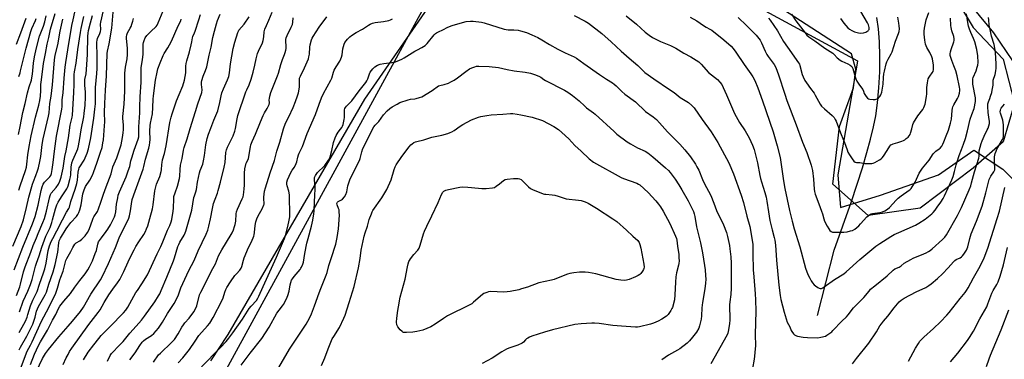
# Model space of a CAD drawing. Units: inches. Extents: x 1177769 to 1183769, y 521459 to 525460.
# Drawn here: x 1180895 to 1181510, y 522495 to 522707 of the extents above; entities that cross this region are included whole.
import ezdxf

# ---------------------------------------------------------------- set-up
doc = ezdxf.new("R2010")
doc.units = ezdxf.units.IN
doc.header["$MEASUREMENT"] = 0
for name, color, linetype in [('HYDRO-Single Line Stream', 4, 'Continuous'), ('NTRL-Farm Land', 3, 'Continuous'), ('NTRL-Trees', 3, 'Continuous'), ('Undefined', 1, 'Continuous')]:
    doc.layers.add(name, color=color, linetype=linetype)

msp = doc.modelspace()

# ---------------------------------------------------------------- linework, layer by layer
at = {"layer": 'HYDRO-Single Line Stream'}
msp.add_lwpolyline([(1181393.18, 522522), (1181403.73, 522562.72), (1181414.44, 522593.1), (1181421.39, 522614.26), (1181424.19, 522623.69), (1181426.48, 522632.12), (1181428.32, 522639.84), (1181429.67, 522646.6), (1181430.83, 522654.66), (1181431.69, 522664.11), (1181432.19, 522674.03), (1181432.3, 522683.87), (1181432.02, 522692.85), (1181431.36, 522700.96), (1181430.32, 522707.97)], dxfattribs=at)
at = {"layer": 'NTRL-Farm Land'}
for points in [[(1181523.16, 522669.29), (1181503.51, 522698.49), (1181460.66, 522750.2), (1181460.69, 522774.18), (1181468.63, 522807.47), (1181484.27, 522830.8), (1181503.75, 522869.81), (1181486.74, 522893.98), (1181428.12, 522934.38), (1181410.06, 522949.83), (1181375.66, 522981.38), (1181346.75, 523013.84), (1181311.35, 523057.3), (1181260.57, 523154.44), (1181230.71, 523232.63), (1181219.8, 523274.64), (1181226.15, 523295.51), (1181235.2, 523298.03), (1181305.77, 523279.95), (1181351.63, 523270.6), (1181404.86, 523256.07), (1181481.26, 523228.32), (1181549.84, 523200.08)], [(1181014.3, 522493.81), (1181025.26, 522510.17), (1181110.51, 522657.02), (1181206.52, 522795.88), (1181215.71, 522790.85), (1181418.31, 522680.92), (1181418.22, 522680.64), (1181406.03, 522609.85), (1181407.6, 522589.47), (1181432.62, 522597.13), (1181468.9, 522609.72), (1181490.9, 522625.1), (1181491.33, 522624.98), (1181509.11, 522613.37), (1181573.56, 522549.74)]]:
    msp.add_lwpolyline(points, dxfattribs=at)
at = {"layer": 'NTRL-Trees'}
msp.add_polyline3d([(1181520.84, 522867.81, 0), (1181490.01, 522789.48, 0), (1181482.42, 522749.74, 0), (1181482.51, 522714.9, 0), (1181490.43, 522701.7, 0), (1181509.18, 522681.98, 0), (1181516.26, 522654.48, 0), (1181509.18, 522630.31, 0), (1181490.43, 522614.06, 0), (1181457.51, 522589.06, 0), (1181425.01, 522584.48, 0), (1181402.93, 522604.06, 0), (1181407.09, 522639.9, 0), (1181415.84, 522664.06, 0), (1181417.14, 522675.82, 0), (1181414.59, 522685.31, 0), (1181325.43, 522743.23, 0), (1181239.93, 522785.71, 0), (1181207.09, 522791.56, 0), (1181172.09, 522759.79, 0), (1180968.26, 522386.58, 0)], dxfattribs=at)
at = {"layer": 'Undefined'}
for points, elevation in [([(1180894.7, 522511.48), (1180897.62, 522516.64), (1180898.52, 522518.48), (1180899.59, 522521.03), (1180900.17, 522522.67), (1180901.74, 522528.07), (1180903.28, 522531.61), (1180905.82, 522537.04), (1180907.31, 522541.53), (1180909.95, 522548.66), (1180910.68, 522551.23), (1180911.51, 522554.63), (1180912.8, 522562.62), (1180913.68, 522565.45), (1180914.7, 522568.14), (1180915.59, 522569.99), (1180918.28, 522574.83), (1180921.68, 522581.75), (1180924.24, 522586.45), (1180925.72, 522588.82), (1180926.14, 522589.71), (1180927.02, 522593.05), (1180929.66, 522600.88), (1180930.61, 522604.3), (1180931.01, 522606.49), (1180931.56, 522611.48), (1180931.9, 522613.37), (1180932.16, 522614.11), (1180932.56, 522614.85), (1180935.23, 522618.88), (1180935.98, 522620.44), (1180937.22, 522623.37), (1180938.01, 522626.04), (1180939.43, 522632.94), (1180941.3, 522645.14), (1180941.99, 522650.84), (1180942.25, 522654.11), (1180942.35, 522656.85), (1180942.42, 522664.35), (1180943.21, 522672.97), (1180943.38, 522676.15), (1180943.44, 522682.47), (1180943.35, 522685.7), (1180943.08, 522690.39), (1180943.14, 522692.69), (1180943.32, 522693.83), (1180943.63, 522694.93), (1180945.03, 522698.04), (1180945.42, 522699.15), (1180945.59, 522700.51), (1180945.49, 522703.83), (1180945.61, 522705.04), (1180948.97, 522719.8)], 252), ([(1180901.72, 522491.36), (1180904.29, 522497.95), (1180906.63, 522503.3), (1180907.91, 522505.67), (1180912.29, 522512.89), (1180915.55, 522519.06), (1180917.54, 522522.56), (1180919.28, 522526.29), (1180920.12, 522527.74), (1180922.5, 522530.98), (1180926.76, 522535.7), (1180929.4, 522539.66), (1180932.5, 522543.79), (1180935.87, 522548.04), (1180937.53, 522550.51), (1180938.59, 522552.47), (1180940.39, 522556.15), (1180942.21, 522560.69), (1180942.89, 522562.58), (1180943.82, 522566.62), (1180944.3, 522567.92), (1180944.86, 522568.88), (1180945.98, 522570.49), (1180949.01, 522574.39), (1180949.98, 522575.84), (1180951.62, 522578.64), (1180954.25, 522583.68), (1180954.61, 522584.78), (1180955.05, 522586.76), (1180955.53, 522591.58), (1180956.19, 522595.53), (1180956.57, 522597.17), (1180957.36, 522599.27), (1180961.43, 522608.58), (1180962.84, 522612.36), (1180963.74, 522615.08), (1180964.48, 522618.5), (1180965.05, 522620.48), (1180966.55, 522625.27), (1180968.92, 522631.99), (1180969.33, 522633.59), (1180969.43, 522634.84), (1180969.45, 522639.78), (1180970.03, 522648.55), (1180970.05, 522652.16), (1180970.23, 522658.58), (1180970.79, 522667.61), (1180970.78, 522675.29), (1180970.93, 522676.7), (1180971.71, 522681.64), (1180972.09, 522685.12), (1180972.19, 522687.65), (1180972.05, 522690), (1180972.09, 522691.31), (1180972.31, 522692.38), (1180972.74, 522693.73), (1180973.37, 522695.29), (1180974.36, 522696.79), (1180976.82, 522699.25), (1180980.22, 522702.32), (1180980.83, 522703.13), (1180981.57, 522704.64), (1180986.73, 522717.11)], 258), ([(1180891.55, 522550.59), (1180897.05, 522564.75), (1180902.9, 522579.16), (1180904.66, 522583.81), (1180906.47, 522590.81), (1180908.36, 522600.03), (1180909.01, 522602.38), (1180909.71, 522604.03), (1180910.46, 522605.26), (1180911.42, 522606.32), (1180913.84, 522608.55), (1180914.38, 522609.36), (1180914.78, 522610.56), (1180915.24, 522613.13), (1180915.88, 522617.47), (1180916.77, 522624.61), (1180918.07, 522633.98), (1180921.31, 522650.81), (1180921.43, 522652.47), (1180921.49, 522656.61), (1180922.04, 522661.05), (1180922.68, 522670.22), (1180923.34, 522676.93), (1180923.72, 522679.84), (1180924.99, 522687.75), (1180927.63, 522703.08), (1180928.3, 522706.5), (1180930.05, 522714.33)], 246), ([(1180894.59, 522500.58), (1180895.47, 522502.32), (1180899.46, 522509.18), (1180902, 522514.18), (1180903.1, 522516.62), (1180904.04, 522519.1), (1180904.61, 522520.97), (1180905.58, 522524.71), (1180906.07, 522526.14), (1180906.83, 522527.67), (1180910.96, 522534.93), (1180911.74, 522536.57), (1180913.2, 522541.53), (1180915.81, 522549.28), (1180917.05, 522553.78), (1180918.71, 522561.61), (1180919.39, 522567.28), (1180919.73, 522568.64), (1180920.52, 522570.17), (1180924.1, 522576.14), (1180924.99, 522577.5), (1180927.02, 522580.08), (1180930.41, 522583.85), (1180931.23, 522585.01), (1180931.92, 522586.25), (1180932.51, 522587.91), (1180933.38, 522591.06), (1180934.45, 522597.86), (1180934.76, 522599.21), (1180935.17, 522600.5), (1180935.64, 522601.55), (1180936.16, 522602.47), (1180938.88, 522606.56), (1180940.41, 522609.69), (1180941.07, 522611.34), (1180943.3, 522617.8), (1180945.52, 522623.84), (1180946.42, 522626.84), (1180946.98, 522629.71), (1180947.23, 522631.66), (1180948.02, 522640.35), (1180948.12, 522642.97), (1180947.99, 522648.8), (1180948.13, 522654.25), (1180948.5, 522662.6), (1180949.17, 522671.67), (1180949.7, 522685.45), (1180949.9, 522686.88), (1180950.83, 522691.47), (1180952.51, 522701.4), (1180953.46, 522711.41)], 254), ([(1180963.68, 522494.33), (1180967.1, 522498.69), (1180969.99, 522503.2), (1180971.55, 522505.38), (1180972.35, 522506.19), (1180973.65, 522507.27), (1180977.39, 522509.62), (1180978.73, 522510.72), (1180981.69, 522514.05), (1180984.27, 522517.89), (1180987.35, 522523.23), (1180991.44, 522529.53), (1180993.5, 522533.37), (1180994.22, 522534.99), (1180995.69, 522539.32), (1180996.79, 522541.97), (1181000.68, 522550), (1181003.91, 522556.41), (1181006.49, 522562.38), (1181011.48, 522572.81), (1181012.42, 522575.31), (1181013.11, 522577.86), (1181014.13, 522582.37), (1181015.36, 522588.72), (1181016.13, 522591.9), (1181017.02, 522594.66), (1181018.44, 522598.32), (1181018.97, 522599.94), (1181020.4, 522605.26), (1181022.71, 522614.64), (1181023.24, 522617.42), (1181023.78, 522623.77), (1181024.06, 522625.45), (1181024.69, 522627.02), (1181028.22, 522634.16), (1181029.28, 522637.07), (1181029.7, 522638.73), (1181030.74, 522644.83), (1181031.2, 522646.86), (1181036.22, 522661.61), (1181036.77, 522662.92), (1181038.33, 522666), (1181039.59, 522669.49), (1181040.9, 522673.94), (1181041.91, 522678.19), (1181042.67, 522682.12), (1181043.62, 522685.52), (1181044.12, 522686.89), (1181046.54, 522692.28), (1181047.02, 522693.67), (1181047.42, 522695.85), (1181047.76, 522699.06), (1181048.17, 522700.78), (1181049.04, 522702.98), (1181050.62, 522706.4), (1181052.68, 522711.34)], 268), ([(1181362.73, 522707.59), (1181363.77, 522706.27), (1181366.1, 522703.03), (1181368.23, 522699.75), (1181372.1, 522693.09), (1181374.45, 522689.45), (1181381.47, 522679.78), (1181381.98, 522678.8), (1181382.28, 522677.99), (1181383.68, 522672.36), (1181384.25, 522671), (1181385.41, 522668.62), (1181386.34, 522667.14), (1181388.99, 522663.67), (1181391.1, 522660.77), (1181391.84, 522659.52), (1181393.88, 522655.67), (1181394.94, 522653.87), (1181395.8, 522652.71), (1181397.59, 522650.92), (1181402.52, 522646.86), (1181403.62, 522645.57), (1181404.41, 522644.41), (1181404.91, 522643.39), (1181405.87, 522640.99), (1181407.99, 522635.06), (1181410.2, 522629.9), (1181411.73, 522625.34), (1181412.24, 522624.04), (1181413.19, 522622.31), (1181414.89, 522619.69), (1181416.01, 522618.39), (1181416.87, 522617.75), (1181417.69, 522617.57), (1181419.62, 522617.5), (1181422.7, 522616.93), (1181425.87, 522616.78), (1181427.28, 522616.84), (1181428.09, 522617.06), (1181429.13, 522617.56), (1181431.95, 522619.1), (1181433.15, 522619.87), (1181433.77, 522620.48), (1181434.47, 522621.42), (1181436.77, 522624.9), (1181438.45, 522627.64), (1181439.18, 522628.49), (1181439.65, 522628.8), (1181440.45, 522629.14), (1181443.5, 522629.99), (1181446, 522630.83), (1181447.08, 522631.27), (1181447.82, 522631.71), (1181448.74, 522632.41), (1181449.84, 522633.36), (1181450.63, 522634.17), (1181451.06, 522634.9), (1181451.36, 522635.71), (1181452.19, 522638.54), (1181452.87, 522641.28), (1181453.28, 522642.31), (1181455.97, 522646.71), (1181458.97, 522650.65), (1181459.71, 522651.84), (1181460.16, 522652.81), (1181460.48, 522653.87), (1181461.33, 522658.7), (1181461.5, 522660.35), (1181461.55, 522664.28), (1181461.89, 522667.11), (1181462.16, 522668.51), (1181462.48, 522669.61), (1181462.93, 522670.67), (1181463.38, 522671.37), (1181464.92, 522673.42), (1181465.47, 522674.39), (1181465.72, 522675.52), (1181465.83, 522677.3), (1181465.78, 522678.44), (1181465.63, 522679.45), (1181465.03, 522682.17), (1181464.65, 522683.52), (1181463.5, 522686.05), (1181461.52, 522689.35), (1181460.75, 522691.43), (1181460.32, 522693.74), (1181459.97, 522697.51), (1181459.9, 522699.5), (1181460.12, 522701.23), (1181461.23, 522706.43), (1181462.88, 522711.1)], 266), ([(1181407.74, 522707.41), (1181409.82, 522704.43), (1181410.92, 522703.04), (1181412.29, 522701.49), (1181413.25, 522700.67), (1181414.67, 522699.87), (1181416.48, 522699.1), (1181418.89, 522698.4), (1181420.29, 522698.24), (1181421.99, 522698.34), (1181423.38, 522698.8), (1181424.17, 522699.2), (1181424.88, 522699.7), (1181425.24, 522700.09), (1181425.51, 522700.53), (1181425.64, 522701.02), (1181425.63, 522701.79), (1181425.13, 522703.39), (1181424.48, 522704.68), (1181420.34, 522711.81)], 262), ([(1180890.62, 522565.31), (1180895.88, 522577.59), (1180897.31, 522581.73), (1180899.27, 522589.46), (1180900.76, 522595.92), (1180903, 522603.94), (1180903.57, 522605.68), (1180905.11, 522609.48), (1180906.05, 522612.24), (1180906.64, 522614.2), (1180907.59, 522618.04), (1180908.2, 522621.18), (1180909.07, 522628.64), (1180909.64, 522632.25), (1180913, 522646.5), (1180913.39, 522648.58), (1180913.88, 522654.32), (1180914.59, 522658.92), (1180915.49, 522665.93), (1180916.78, 522681.58), (1180917.19, 522684.53), (1180918.73, 522691), (1180920.29, 522699.42), (1180921.84, 522707.03)], 244), ([(1180892.99, 522691.35), (1180895.77, 522698.51), (1180898.97, 522707.65)], 236), ([(1180893.07, 522534.58), (1180895.08, 522539.93), (1180895.56, 522541.64), (1180897.38, 522549.28), (1180898.37, 522552.36), (1180901.92, 522561.45), (1180903.5, 522565.78), (1180905.38, 522570.47), (1180906.52, 522573.22), (1180909.54, 522579.97), (1180910.52, 522582.51), (1180911.81, 522587.22), (1180913.55, 522595.52), (1180913.92, 522596.92), (1180914.21, 522597.61), (1180914.61, 522598.28), (1180917.69, 522601.82), (1180919.24, 522604), (1180920.11, 522605.79), (1180920.85, 522608.27), (1180922.16, 522613.96), (1180923.13, 522621.34), (1180923.91, 522624.69), (1180925.39, 522632.94), (1180925.89, 522636.06), (1180926.5, 522640.88), (1180927.7, 522645.87), (1180927.91, 522646.99), (1180928.9, 522661.24), (1180929.06, 522666.23), (1180929.07, 522672.46), (1180929.18, 522674.08), (1180930.34, 522679.57), (1180931.37, 522687.93), (1180932.91, 522698.72), (1180933.37, 522701.21), (1180934.98, 522708.63)], 248), ([(1180894.19, 522635), (1180895.33, 522640.04), (1180896.98, 522648.71), (1180898.41, 522654.28), (1180899.84, 522660.95), (1180900.92, 522664.74), (1180902.28, 522668.92), (1180902.64, 522670.33), (1180903.01, 522672.7), (1180903.65, 522679.57), (1180904.2, 522683.38), (1180904.58, 522685.4), (1180905.49, 522689.15), (1180907.43, 522696.35), (1180909.76, 522702.54), (1180910.61, 522705.37), (1180911.58, 522709.11)], 240), ([(1180894.36, 522671.11), (1180895.24, 522673.47), (1180895.58, 522674.61), (1180899.05, 522688.87), (1180901.9, 522699.2), (1180902.61, 522701.06), (1180904.86, 522706.13), (1180905.31, 522707.42)], 238), ([(1180894.43, 522600.3), (1180895.24, 522602.98), (1180898.58, 522612.53), (1180899.18, 522614.6), (1180899.49, 522616.42), (1180900.12, 522622.31), (1180900.88, 522627.53), (1180902.08, 522634.2), (1180904.85, 522645.72), (1180907, 522653.25), (1180907.57, 522656.11), (1180907.89, 522658.93), (1180908.12, 522662.33), (1180908.26, 522666.18), (1180908.53, 522668.99), (1180909.95, 522679.18), (1180911.08, 522685.62), (1180912.24, 522691.3), (1180913.23, 522695.45), (1180914.18, 522700.64), (1180917.19, 522710.4)], 242), ([(1180894.87, 522524.35), (1180897.13, 522530.98), (1180900.14, 522537.27), (1180901.81, 522541.35), (1180902.81, 522544.52), (1180904.9, 522552.75), (1180905.45, 522554.61), (1180907.09, 522559.29), (1180908.82, 522564.67), (1180910.44, 522569.24), (1180911.37, 522571.51), (1180913.92, 522577.02), (1180915.07, 522580), (1180915.57, 522581.65), (1180917.36, 522588.5), (1180918.25, 522591.11), (1180918.98, 522592.68), (1180920.01, 522594.45), (1180921.42, 522596.69), (1180924.33, 522601.02), (1180924.8, 522601.92), (1180925.19, 522602.9), (1180926.39, 522606.92), (1180926.75, 522608.54), (1180926.89, 522609.87), (1180927.07, 522614.49), (1180927.58, 522617.36), (1180928.16, 522619.01), (1180930.75, 522624.57), (1180931.27, 522626.09), (1180931.7, 522627.81), (1180932.5, 522632.37), (1180933.35, 522637.91), (1180935.01, 522646.07), (1180935.34, 522648), (1180935.84, 522653.2), (1180936.15, 522658.24), (1180936.09, 522661.38), (1180935.62, 522665.81), (1180935.58, 522667.74), (1180935.77, 522669.36), (1180936.47, 522672.74), (1180936.76, 522675.46), (1180937.35, 522684.84), (1180937.53, 522696.29), (1180937.73, 522698.31), (1180938.02, 522699.95), (1180939.15, 522704.61), (1180940.39, 522709.17)], 250), ([(1180895.48, 522488.79), (1180899.71, 522499.84), (1180901.69, 522503.46), (1180902.76, 522505.57), (1180908.62, 522518.48), (1180913.1, 522526.91), (1180917.6, 522535.9), (1180918.65, 522539.11), (1180919.98, 522544.18), (1180920.66, 522545.99), (1180922.18, 522549.57), (1180923.35, 522554.67), (1180923.88, 522556.27), (1180924.45, 522557.53), (1180926.9, 522561.86), (1180928.18, 522564.52), (1180929.41, 522566.45), (1180930.26, 522567.3), (1180932.45, 522568.57), (1180933.77, 522569.67), (1180935.8, 522571.71), (1180937.28, 522573.79), (1180938.16, 522575.24), (1180938.65, 522576.28), (1180940.4, 522581.58), (1180940.82, 522582.66), (1180941.38, 522583.64), (1180943.54, 522587.01), (1180944.31, 522588.53), (1180945.57, 522592.8), (1180947.4, 522597.75), (1180948.95, 522602.22), (1180952.03, 522610.46), (1180953.25, 522614.86), (1180955.62, 522620.44), (1180957.14, 522624.81), (1180958.27, 522628.58), (1180959.3, 522633.05), (1180959.66, 522635.97), (1180959.8, 522638.02), (1180959.73, 522640.98), (1180959.44, 522645), (1180959.44, 522646.15), (1180960.23, 522653.83), (1180960.68, 522661.92), (1180960.64, 522673.33), (1180961.12, 522676.98), (1180962.1, 522682.22), (1180962.35, 522684.85), (1180962.31, 522688.62), (1180961.69, 522695.18), (1180961.71, 522696.01), (1180961.9, 522697.09), (1180962.36, 522698.4), (1180963.97, 522701.26), (1180964.55, 522702.47), (1180965.02, 522703.74), (1180965.59, 522705.64), (1180966.03, 522707.29)], 256), ([(1180905.57, 522487.17), (1180909.23, 522495.15), (1180911.01, 522498.28), (1180912.97, 522500.83), (1180919.48, 522508.73), (1180925.34, 522515.3), (1180927.98, 522518.39), (1180932.95, 522524.56), (1180934.74, 522527.22), (1180939.44, 522535.35), (1180945.52, 522544.28), (1180946.5, 522546.11), (1180950.5, 522554.45), (1180954.82, 522564.46), (1180957.19, 522570.41), (1180958.46, 522573.08), (1180960.32, 522576.66), (1180963.17, 522582.75), (1180963.57, 522584.15), (1180964.2, 522587.31), (1180964.73, 522591.7), (1180965.31, 522594.39), (1180967.04, 522599.68), (1180972.14, 522613.34), (1180972.58, 522614.98), (1180973.5, 522619.57), (1180975.59, 522626.43), (1180976.05, 522628.34), (1180976.3, 522629.98), (1180976.4, 522631.91), (1180976.25, 522637.04), (1180976.39, 522640.68), (1180976.61, 522642.04), (1180977.89, 522647.8), (1180978.18, 522651.78), (1180978.29, 522657.08), (1180978.46, 522659.09), (1180979.91, 522668.9), (1180980.78, 522673.82), (1180981.3, 522675.94), (1180982.67, 522679.79), (1180984.61, 522684.3), (1180985.29, 522685.58), (1180987.55, 522689.02), (1180988.55, 522690.84), (1180989.73, 522693.25), (1180994.02, 522702.74), (1180995.58, 522705.95), (1180995.92, 522707.02)], 260), ([(1180922.09, 522491.41), (1180924.11, 522495.65), (1180925.19, 522497.7), (1180926.19, 522499.46), (1180927.57, 522501.59), (1180938.22, 522516.48), (1180944.04, 522523.8), (1180945.15, 522525.53), (1180947.76, 522530.18), (1180950.63, 522534.83), (1180953.13, 522538.4), (1180956.06, 522542.4), (1180957.5, 522544.56), (1180958.37, 522546.07), (1180960.09, 522549.47), (1180962.79, 522555.43), (1180965.33, 522560.77), (1180966.5, 522563.04), (1180967.6, 522565.02), (1180969.4, 522567.94), (1180972.59, 522572.66), (1180973.58, 522574.44), (1180974.26, 522576.04), (1180974.95, 522577.96), (1180976.36, 522582.51), (1180977.89, 522588.53), (1180978.34, 522591.05), (1180979.42, 522599.77), (1180979.76, 522601.51), (1180980.51, 522604.02), (1180982.51, 522608.68), (1180983.39, 522611.84), (1180983.56, 522613), (1180983.71, 522616.18), (1180983.9, 522617.57), (1180984.26, 522619.22), (1180985.41, 522623.15), (1180986.46, 522627.91), (1180988.8, 522642.42), (1180989.53, 522645.72), (1180990.18, 522647.91), (1180992.92, 522656.02), (1180994.51, 522659.95), (1180996.83, 522665.24), (1180998, 522668.85), (1180998.72, 522673.42), (1180998.78, 522677.59), (1180999, 522679.26), (1180999.38, 522680.96), (1181001, 522686.64), (1181002.08, 522690.99), (1181002.47, 522692.74), (1181002.87, 522695.36), (1181003.07, 522696.21), (1181004.09, 522698.34), (1181004.5, 522699.39), (1181006.77, 522706.57), (1181007.92, 522709.83)], 262), ([(1180934.84, 522494.35), (1180937.85, 522499.07), (1180941.23, 522503.73), (1180944.46, 522507.72), (1180945.91, 522509.45), (1180947.61, 522511.28), (1180951.56, 522515.07), (1180959.77, 522523.62), (1180961.21, 522525.26), (1180962.59, 522527.2), (1180967.59, 522536.27), (1180968.49, 522537.68), (1180971.37, 522541.84), (1180974.78, 522547.42), (1180980.86, 522560.42), (1180983.15, 522565.13), (1180984.45, 522568.07), (1180987.35, 522575.22), (1180988.74, 522578.25), (1180989.53, 522580.48), (1180989.95, 522581.9), (1180990.93, 522587.15), (1180991.07, 522588.91), (1180991.17, 522594.88), (1180991.34, 522596.33), (1180991.99, 522598.5), (1180993.55, 522602.72), (1180994.77, 522607.47), (1180994.96, 522608.88), (1180995.16, 522613.12), (1180995.41, 522615.75), (1180996.44, 522619.93), (1180997.35, 522625.24), (1180997.8, 522626.81), (1180999.64, 522632.23), (1181001.43, 522638.78), (1181004.86, 522649.24), (1181006.3, 522654.16), (1181008.8, 522661.24), (1181009, 522662.81), (1181008.54, 522666.2), (1181008.55, 522667.57), (1181008.68, 522668.67), (1181009.53, 522671.45), (1181011.08, 522674.98), (1181011.86, 522677.29), (1181013.37, 522684.39), (1181014.55, 522689.39), (1181015.6, 522695.55), (1181016.73, 522699.37), (1181017.81, 522704.01), (1181018.59, 522706.21), (1181020.16, 522710.01)], 264), ([(1180949.9, 522493.54), (1180951.58, 522497.03), (1180952.33, 522498.27), (1180953.3, 522499.34), (1180956.59, 522502.67), (1180959.52, 522505.88), (1180963.74, 522510.89), (1180967.78, 522515.26), (1180971.07, 522519.19), (1180972.85, 522521.49), (1180979.31, 522530.51), (1180981.77, 522534.31), (1180982.45, 522535.56), (1180983.41, 522537.64), (1180986.83, 522546.03), (1180991.12, 522556.11), (1180991.77, 522558.05), (1180993.85, 522565.04), (1180994.32, 522566.34), (1180995.08, 522567.81), (1180997.65, 522572.06), (1180998.43, 522573.64), (1180998.8, 522574.74), (1181002.49, 522587.74), (1181003.82, 522595.59), (1181004.15, 522596.7), (1181005.08, 522599.17), (1181005.49, 522600.57), (1181006.11, 522605.21), (1181007.32, 522611.08), (1181007.75, 522612.48), (1181009.29, 522616.55), (1181009.86, 522618.46), (1181010.44, 522621.8), (1181011.22, 522628.44), (1181012.03, 522632.4), (1181012.93, 522635.17), (1181014.41, 522638.87), (1181016.24, 522643.86), (1181018.73, 522649.78), (1181020.03, 522655), (1181020.74, 522659.16), (1181021.24, 522660.94), (1181022.32, 522663.53), (1181024.85, 522669.05), (1181025.58, 522671.19), (1181026.11, 522673.37), (1181026.74, 522678.99), (1181028.31, 522688.72), (1181029.36, 522692.66), (1181031.28, 522698.73), (1181031.58, 522699.53), (1181031.92, 522700.15), (1181035.11, 522703.81), (1181038.27, 522708.46)], 266), ([(1180978.54, 522492.97), (1180981.69, 522497.36), (1180982.83, 522498.54), (1180989.85, 522505.08), (1180991.7, 522507.12), (1180994.05, 522510.59), (1180996.31, 522514.66), (1180997.28, 522516.16), (1180998.18, 522517.33), (1181000.86, 522520.24), (1181003.8, 522524.31), (1181004.77, 522526.13), (1181005.57, 522528.01), (1181007.38, 522534.82), (1181008.13, 522536.67), (1181010.89, 522541.84), (1181014.84, 522549.82), (1181017.21, 522554.33), (1181017.91, 522555.82), (1181019.26, 522559.19), (1181021.14, 522563.01), (1181027.1, 522572.54), (1181027.66, 522573.59), (1181028.49, 522575.51), (1181029.24, 522577.45), (1181029.61, 522578.88), (1181029.88, 522580.93), (1181030.15, 522585.37), (1181030.42, 522586.76), (1181031.03, 522588.38), (1181034.03, 522594.84), (1181034.5, 522596.16), (1181034.76, 522597.24), (1181035.04, 522598.89), (1181035.2, 522600.97), (1181035.3, 522603.31), (1181035.38, 522610.85), (1181035.67, 522613.44), (1181036.2, 522616.28), (1181036.52, 522617.08), (1181037.44, 522618.89), (1181037.8, 522620.01), (1181039.11, 522627.19), (1181039.44, 522628.62), (1181040.14, 522630.57), (1181042.29, 522635.19), (1181045.38, 522642.87), (1181047.12, 522646.92), (1181047.88, 522648.44), (1181049.62, 522651.28), (1181050.71, 522653.7), (1181050.95, 522654.81), (1181050.9, 522656.68), (1181050.97, 522657.53), (1181051.29, 522658.98), (1181051.94, 522661.28), (1181055.97, 522671.48), (1181056.54, 522673.29), (1181057.99, 522678.65), (1181059.09, 522681.71), (1181060.47, 522685), (1181060.84, 522686.11), (1181061.19, 522687.54), (1181061.37, 522688.69), (1181061.39, 522689.86), (1181061.26, 522693.39), (1181061.29, 522694.22), (1181061.45, 522695.2), (1181061.99, 522696.7), (1181064.61, 522701.89), (1181065.4, 522703.71), (1181065.63, 522705.01), (1181065.69, 522707.78)], 270), ([(1180993.99, 522492.46), (1180996.83, 522495.62), (1181000.99, 522500.81), (1181004.55, 522505.93), (1181006.89, 522509.44), (1181012.38, 522515.65), (1181013.65, 522517.3), (1181015.85, 522520.84), (1181021.49, 522531.51), (1181022.09, 522532.96), (1181023.06, 522536.56), (1181023.74, 522538.17), (1181024.41, 522539.47), (1181026.66, 522542.94), (1181029.43, 522546.93), (1181030.33, 522548.03), (1181032.51, 522550.31), (1181032.98, 522550.94), (1181033.31, 522551.57), (1181033.68, 522552.66), (1181034.76, 522556.59), (1181035.23, 522557.95), (1181037.95, 522564.41), (1181039.73, 522568.06), (1181041.15, 522571.44), (1181041.38, 522572.29), (1181041.63, 522573.76), (1181042.02, 522578.23), (1181042.54, 522580.54), (1181043.04, 522582.24), (1181043.99, 522584.24), (1181046.42, 522588.64), (1181047.49, 522590.98), (1181047.64, 522591.51), (1181047.69, 522592.16), (1181047.45, 522594.62), (1181047.5, 522595.8), (1181047.96, 522599.64), (1181048.45, 522601.66), (1181051.33, 522610.99), (1181054.12, 522618.74), (1181055.66, 522624.56), (1181057.45, 522630.19), (1181059.67, 522638.53), (1181061.1, 522642.02), (1181063.12, 522645.93), (1181065.84, 522651.72), (1181067.33, 522655.61), (1181068.5, 522659.1), (1181069.02, 522661.02), (1181069.69, 522664.41), (1181069.77, 522665.55), (1181069.65, 522668.45), (1181069.83, 522670.07), (1181070.36, 522671.39), (1181072.94, 522676.59), (1181075.36, 522682.25), (1181075.64, 522683.39), (1181075.9, 522685.14), (1181076.18, 522689.47), (1181076.4, 522690.92), (1181077.2, 522694.08), (1181077.65, 522695.18), (1181078.22, 522696.22), (1181082.05, 522701.93), (1181086.72, 522708.44)], 272), ([(1181008.44, 522489.97), (1181020.27, 522501.9), (1181023.88, 522505.86), (1181025.58, 522507.88), (1181028.04, 522511.13), (1181034.18, 522519.8), (1181038.27, 522526.34), (1181039.47, 522527.81), (1181042.79, 522531.42), (1181043.71, 522532.75), (1181044.35, 522533.99), (1181046.96, 522540.01), (1181055.31, 522558.45), (1181060.35, 522570.12), (1181061.17, 522572.46), (1181062.74, 522578.54), (1181063.15, 522580.53), (1181063.62, 522583.63), (1181063.74, 522585.41), (1181063.8, 522588.11), (1181063.52, 522593.08), (1181063.55, 522596.21), (1181063.48, 522597.35), (1181063.09, 522599.64), (1181062.06, 522602.89), (1181061.87, 522603.97), (1181061.94, 522605.31), (1181062.24, 522606.63), (1181064.36, 522611.2), (1181065.19, 522612.63), (1181066.58, 522614.57), (1181067.7, 522616.84), (1181068.04, 522617.9), (1181068.63, 522620.92), (1181069.04, 522622.3), (1181069.5, 522623.38), (1181071.61, 522627.58), (1181074.58, 522635.57), (1181079.65, 522647.39), (1181081.95, 522653.93), (1181083.59, 522657.88), (1181084.84, 522660.5), (1181089.37, 522668.96), (1181089.84, 522670.16), (1181090.91, 522673.8), (1181091.43, 522675.17), (1181092.56, 522677.16), (1181094.85, 522680.82), (1181095.62, 522682.27), (1181096.01, 522683.32), (1181096.37, 522684.67), (1181096.88, 522688.43), (1181097.16, 522689.87), (1181097.57, 522691.29), (1181098.03, 522692.34), (1181098.83, 522693.47), (1181099.76, 522694.52), (1181101.18, 522695.84), (1181102.28, 522696.71), (1181105.17, 522698.6), (1181109.09, 522700.7), (1181112.87, 522703.29), (1181113.88, 522703.88), (1181115.25, 522704.4), (1181116.95, 522704.83), (1181122.11, 522705.43), (1181125.58, 522706.05), (1181126.64, 522706.45), (1181127.78, 522707.26)], 274), ([(1181033.33, 522491), (1181038.84, 522498.51), (1181046.15, 522507.7), (1181050.85, 522514.66), (1181055.69, 522523.37), (1181057.03, 522525.3), (1181059.13, 522527.94), (1181059.82, 522528.95), (1181061.73, 522532.5), (1181062.47, 522534.4), (1181063.3, 522537.22), (1181063.86, 522541.1), (1181064.33, 522542.7), (1181064.83, 522543.98), (1181065.43, 522544.94), (1181066.45, 522546.32), (1181070.17, 522550.76), (1181070.66, 522551.47), (1181071.04, 522552.21), (1181071.74, 522554.02), (1181072.15, 522555.36), (1181073.12, 522560.8), (1181074.43, 522567.17), (1181075.15, 522570.16), (1181077.24, 522577.67), (1181078.05, 522581.46), (1181078.76, 522585.43), (1181078.94, 522587.21), (1181079.1, 522593.23), (1181079.36, 522596.74), (1181079.56, 522601.19), (1181079.54, 522602.67), (1181079.11, 522606.48), (1181079.1, 522607.36), (1181079.22, 522608.12), (1181079.76, 522609.35), (1181081.02, 522611.23), (1181081.79, 522612.08), (1181084.55, 522614.65), (1181085.55, 522615.69), (1181087.49, 522618.28), (1181088.41, 522619.77), (1181088.88, 522621.12), (1181089.89, 522625.03), (1181090.97, 522629.96), (1181092.07, 522632.97), (1181092.64, 522634.32), (1181093.18, 522635.3), (1181093.96, 522636.42), (1181095.46, 522638.29), (1181096.2, 522639.41), (1181096.56, 522640.17), (1181096.93, 522641.27), (1181097.49, 522643.24), (1181097.73, 522644.37), (1181097.83, 522645.56), (1181097.91, 522650.34), (1181098.07, 522651.18), (1181098.38, 522651.81), (1181099.12, 522652.7), (1181101.42, 522654.99), (1181102.41, 522656.08), (1181107.02, 522662.24), (1181111.17, 522667.46), (1181111.79, 522668.42), (1181112.42, 522669.7), (1181113.47, 522672.93), (1181113.94, 522673.94), (1181115.55, 522675.98), (1181116.8, 522677.17), (1181118.54, 522678.19), (1181120.11, 522678.85), (1181122.51, 522679.33), (1181129.08, 522680.16), (1181130.74, 522680.67), (1181133.69, 522681.9), (1181135.22, 522682.78), (1181141.7, 522686.91), (1181143.37, 522687.85), (1181146.18, 522689.28), (1181148.15, 522690.58), (1181148.81, 522691.15), (1181149.39, 522691.79), (1181153.85, 522697.19), (1181154.67, 522698.01), (1181155.35, 522698.49), (1181156.6, 522699.12), (1181159.31, 522700.26), (1181162.46, 522701.9), (1181165.11, 522703.08), (1181171.64, 522704.9), (1181173.92, 522705.44), (1181176.47, 522705.73), (1181178.17, 522705.8), (1181183.42, 522705.15), (1181185.15, 522704.69), (1181197.51, 522700.74), (1181200.02, 522700.39), (1181203.55, 522700.3), (1181206.4, 522700), (1181207.81, 522699.68), (1181211.45, 522698.53), (1181214.89, 522697.2), (1181218.7, 522695.42), (1181221.19, 522694.02), (1181225.99, 522691.07), (1181231.18, 522688.17), (1181235.58, 522686.01), (1181241.31, 522683.47), (1181242.82, 522682.69), (1181247.35, 522679.34), (1181257.16, 522672.43), (1181261.51, 522669.44), (1181265.22, 522667.14), (1181266.37, 522666.34), (1181267.46, 522665.36), (1181271.04, 522661.78), (1181272.95, 522660.06), (1181279.59, 522655.32), (1181285.94, 522649.34), (1181290.58, 522645.92), (1181292.67, 522644.24), (1181294.57, 522642.28), (1181299.54, 522636.53), (1181304.45, 522631.9), (1181307.23, 522628.99), (1181310.33, 522625.48), (1181313.88, 522620.94), (1181317.06, 522616.35), (1181317.98, 522614.89), (1181319.12, 522612.67), (1181321.39, 522606.94), (1181322.51, 522604.5), (1181326.63, 522596.93), (1181328.63, 522592.1), (1181330.24, 522587.51), (1181332.08, 522583.56), (1181333.66, 522580.53), (1181334.61, 522578.5), (1181336.38, 522573.74), (1181337.14, 522571.23), (1181337.57, 522569.54), (1181338.3, 522565.59), (1181338.59, 522563.55), (1181339.16, 522558.52), (1181339.36, 522554.64), (1181339.33, 522545.24), (1181339.45, 522539.13), (1181339.21, 522535.08), (1181338.53, 522530.44), (1181338.37, 522528.69), (1181338.5, 522519.37), (1181338.37, 522516.82), (1181337.5, 522512.03), (1181337.24, 522511), (1181336.85, 522509.98), (1181326.6, 522491.8)], 276), ([(1181241.38, 522709.22), (1181248.2, 522705.72), (1181250.29, 522704.42), (1181258.49, 522698.05), (1181264.45, 522692.77), (1181270.64, 522686.95), (1181275.56, 522682.66), (1181281.14, 522677.95), (1181284.41, 522674.72), (1181285.52, 522673.76), (1181290.97, 522669.65), (1181300.93, 522663.08), (1181303.68, 522661.12), (1181307.61, 522658.1), (1181309.59, 522656.84), (1181312.72, 522655), (1181314.85, 522653.16), (1181316.19, 522651.7), (1181321.16, 522644.25), (1181326.81, 522636.68), (1181327.98, 522634.97), (1181331.05, 522629.93), (1181337.92, 522617.24), (1181340.86, 522610.47), (1181345.7, 522597.07), (1181347.05, 522592.53), (1181349.19, 522583.97), (1181350.94, 522577.51), (1181352.49, 522569.02), (1181352.79, 522566.41), (1181352.86, 522564.98), (1181352.84, 522560.54), (1181353.19, 522550.5), (1181353.47, 522546.17), (1181354.45, 522535.53), (1181354.58, 522531.88), (1181354.67, 522524.72), (1181354.44, 522510.06), (1181354.48, 522503.01), (1181354.39, 522501.24), (1181353.97, 522496.52), (1181353.73, 522494.77), (1181352.59, 522489)], 274), ([(1181273.81, 522709), (1181280.33, 522703.88), (1181285.75, 522698.76), (1181288.07, 522696.89), (1181290.29, 522695.6), (1181295.31, 522693.11), (1181301.4, 522690.45), (1181304.81, 522688.76), (1181309.78, 522685.75), (1181314.2, 522683.35), (1181319.1, 522680.27), (1181319.76, 522679.73), (1181320.56, 522678.91), (1181325.27, 522673.58), (1181330.76, 522669.2), (1181332.37, 522667.7), (1181333.47, 522666.17), (1181334.4, 522664.36), (1181336.44, 522659.81), (1181341.41, 522648.15), (1181344.55, 522642.54), (1181348.01, 522637.24), (1181350.58, 522632.8), (1181352.65, 522628.36), (1181353.65, 522625.58), (1181355.03, 522620.55), (1181355.83, 522617.21), (1181357.3, 522609.35), (1181357.74, 522607.43), (1181358.26, 522605.53), (1181360.38, 522598.79), (1181361.12, 522595.91), (1181361.64, 522593.31), (1181362.62, 522586.75), (1181363.56, 522581.38), (1181364.96, 522575.5), (1181366.24, 522570.73), (1181366.58, 522569.05), (1181367.04, 522565.94), (1181367.64, 522556.45), (1181369.07, 522540.84), (1181370.01, 522534.48), (1181370.47, 522531.9), (1181372.37, 522524.16), (1181374.34, 522517.92), (1181375.94, 522514.87), (1181376.84, 522512.7), (1181377.24, 522511.93), (1181378.28, 522510.57), (1181378.87, 522509.97), (1181379.31, 522509.65), (1181380.07, 522509.32), (1181380.89, 522509.11), (1181384.29, 522508.49), (1181386.94, 522508.29), (1181393.49, 522508.05), (1181395.45, 522508.38), (1181398.18, 522509.15), (1181399.17, 522509.66), (1181401.02, 522510.96), (1181402.14, 522511.82), (1181402.96, 522512.57), (1181408.55, 522518.42), (1181411.33, 522521.15), (1181412.4, 522522.4), (1181415.79, 522526.81), (1181418.6, 522529.77), (1181422.19, 522533.2), (1181425.49, 522537.29), (1181426.45, 522538.35), (1181429.02, 522540.59), (1181436.86, 522546.86), (1181440.56, 522550.35), (1181441.62, 522551.07), (1181444.24, 522552.2), (1181444.9, 522552.56), (1181445.58, 522553.07), (1181447.39, 522554.65), (1181451.49, 522557.01), (1181453.12, 522557.75), (1181459.79, 522560.39), (1181461.1, 522561.04), (1181462.6, 522561.91), (1181463.55, 522562.56), (1181464.9, 522563.69), (1181471.31, 522569.52), (1181472.78, 522570.97), (1181473.79, 522572.27), (1181480.81, 522584.51), (1181483.17, 522589.43), (1181488.08, 522600.45), (1181488.98, 522602.84), (1181489.57, 522604.73), (1181491.39, 522611.75), (1181494.02, 522620.16), (1181494.24, 522621.49), (1181494.22, 522623.87), (1181494.31, 522624.79), (1181495.55, 522629.34), (1181496.11, 522631.03), (1181497.35, 522634.03), (1181499.31, 522637.78), (1181499.87, 522638.98), (1181500.29, 522640.28), (1181500.64, 522641.9), (1181500.66, 522643.16), (1181500.21, 522645.72), (1181499.95, 522648.65), (1181499.7, 522652.46), (1181499.72, 522654.19), (1181500, 522655.33), (1181500.86, 522657.36), (1181501.43, 522658.97), (1181502.1, 522661.15), (1181502.45, 522662.55), (1181502.96, 522665.78), (1181502.93, 522668.04), (1181503.01, 522668.84), (1181504.19, 522672.38), (1181504.69, 522674.79), (1181504.84, 522676.46), (1181504.79, 522679.03), (1181504.42, 522686.15), (1181504.05, 522688.79), (1181503.55, 522691.09), (1181501.99, 522696.35), (1181501.12, 522700.4), (1181500.58, 522703.3), (1181500.33, 522706.46), (1181500.06, 522708.06)], 272), ([(1181313.76, 522708.15), (1181317.99, 522705.89), (1181322.11, 522702.98), (1181323.81, 522701.97), (1181326.11, 522700.77), (1181327.27, 522700), (1181334.77, 522693.95), (1181339.29, 522690.01), (1181340.53, 522688.63), (1181342.3, 522686.26), (1181347.46, 522678.75), (1181351.7, 522672.93), (1181352.93, 522671.01), (1181354.1, 522668.67), (1181356.02, 522664.02), (1181358.94, 522656.08), (1181365.67, 522636.64), (1181368.17, 522627.96), (1181369.97, 522620.65), (1181372.06, 522606.03), (1181372.95, 522601.22), (1181375.82, 522587.47), (1181377.39, 522580.9), (1181378.73, 522575.99), (1181382.31, 522564.8), (1181385.88, 522551.48), (1181387.3, 522547.54), (1181388.4, 522545.22), (1181389.23, 522543.72), (1181390.22, 522542.29), (1181391.14, 522541.18), (1181392.01, 522540.45), (1181393.47, 522539.53), (1181394.22, 522539.14), (1181394.98, 522538.9), (1181395.75, 522538.94), (1181396.52, 522539.25), (1181397.51, 522539.9), (1181403.8, 522544.47), (1181409.66, 522547.97), (1181411.21, 522549.22), (1181419.7, 522556.95), (1181424.64, 522561.2), (1181429.62, 522565.19), (1181432.25, 522566.97), (1181439.02, 522571.26), (1181441.16, 522572.5), (1181444.08, 522573.9), (1181454.54, 522578.44), (1181456.6, 522579.6), (1181460.61, 522582.11), (1181464.74, 522585.55), (1181465.59, 522586.38), (1181466.75, 522587.72), (1181468.11, 522589.58), (1181470.24, 522592.7), (1181471.67, 522594.97), (1181472.62, 522596.76), (1181477.2, 522606.66), (1181478.08, 522608.82), (1181478.9, 522611.83), (1181479.86, 522616), (1181480.45, 522617.97), (1181481.76, 522621.9), (1181483.19, 522625.68), (1181484.52, 522628.91), (1181485.67, 522632.38), (1181486.99, 522637.26), (1181488.71, 522644.58), (1181489.62, 522647.35), (1181491.09, 522651.28), (1181491.89, 522655.5), (1181491.97, 522656.61), (1181491.88, 522657.93), (1181490.37, 522666.33), (1181490.27, 522667.39), (1181490.28, 522668.79), (1181490.38, 522669.61), (1181490.61, 522670.45), (1181492.36, 522674.77), (1181493.1, 522676.93), (1181493.48, 522678.29), (1181493.61, 522679.97), (1181493.48, 522683.97), (1181492.86, 522688.07), (1181491.63, 522692.84), (1181490.82, 522694.98), (1181489, 522698.63), (1181488.15, 522700.68), (1181487.58, 522702.63), (1181487.1, 522704.97), (1181486.42, 522710.29)], 270), ([(1181343.79, 522708), (1181348.84, 522703.01), (1181351.93, 522700.12), (1181354.89, 522696.98), (1181356.61, 522694.94), (1181357.43, 522693.79), (1181358.38, 522692.12), (1181360.66, 522686.9), (1181361.71, 522684.91), (1181362.49, 522683.72), (1181366.14, 522678.74), (1181367.19, 522676.87), (1181368.97, 522672.29), (1181372.79, 522660.14), (1181374.13, 522656.29), (1181379.96, 522641.04), (1181383.96, 522630.24), (1181386.58, 522623.64), (1181389.38, 522615.84), (1181389.82, 522614.23), (1181390.11, 522612.54), (1181390.75, 522607.09), (1181391.11, 522600.95), (1181391.4, 522599.29), (1181391.82, 522597.66), (1181394.14, 522591.73), (1181395.83, 522587.12), (1181396.39, 522585.38), (1181397.16, 522582.42), (1181397.68, 522580.94), (1181399.24, 522577.77), (1181400.26, 522575.99), (1181400.95, 522575.07), (1181401.84, 522574.37), (1181402.62, 522574.06), (1181403.48, 522573.96), (1181409.77, 522573.97), (1181411.75, 522574.27), (1181413.97, 522574.81), (1181415.04, 522575.15), (1181416.5, 522575.98), (1181419.19, 522578.06), (1181420.2, 522579.11), (1181424.07, 522583.49), (1181424.91, 522584.27), (1181425.86, 522584.89), (1181426.86, 522585.41), (1181427.66, 522585.65), (1181432.23, 522586.24), (1181433.84, 522586.62), (1181435.34, 522587.26), (1181436.95, 522588.33), (1181438.19, 522589.46), (1181442.44, 522593.97), (1181443.69, 522595.2), (1181445.57, 522596.64), (1181450.52, 522600.13), (1181451.17, 522600.66), (1181451.72, 522601.23), (1181452.48, 522602.3), (1181454.23, 522605.21), (1181456.84, 522610.81), (1181458.92, 522613.97), (1181463.13, 522619.04), (1181465.58, 522622.95), (1181466.39, 522623.8), (1181467.29, 522624.59), (1181469.3, 522625.99), (1181469.89, 522626.5), (1181470.9, 522627.71), (1181471.62, 522628.99), (1181472.23, 522630.33), (1181473.59, 522634.21), (1181475.08, 522637.77), (1181476.43, 522641.99), (1181476.97, 522644.44), (1181477.49, 522650.02), (1181477.69, 522651.44), (1181477.89, 522652.21), (1181478.42, 522653.41), (1181480.73, 522657.45), (1181481.36, 522658.73), (1181481.98, 522660.79), (1181482.18, 522662.5), (1181482.17, 522663.35), (1181482.03, 522664.44), (1181480.59, 522671.57), (1181479.62, 522674.64), (1181478.35, 522677.78), (1181477.11, 522681.12), (1181476.48, 522683.07), (1181476.24, 522684.23), (1181476.14, 522685.41), (1181476.27, 522686.47), (1181476.73, 522688.03), (1181478.44, 522692.74), (1181478.59, 522693.59), (1181478.58, 522694.77), (1181478.37, 522696.21), (1181477.24, 522699.72), (1181476.81, 522701.66), (1181476.65, 522703.1), (1181476.4, 522707.5)], 268), ([(1181376.99, 522709.98), (1181379.71, 522705.85), (1181385.49, 522698.33), (1181386.61, 522697.06), (1181387.91, 522695.98), (1181391.6, 522693.51), (1181397.94, 522688.9), (1181402.88, 522685.68), (1181403.67, 522684.98), (1181405.57, 522682.88), (1181407.4, 522681.38), (1181408.42, 522680.81), (1181412.21, 522679.12), (1181413.59, 522678.2), (1181414.63, 522677.32), (1181414.97, 522676.92), (1181415.33, 522676.16), (1181416.79, 522670.95), (1181417.26, 522669.67), (1181417.94, 522668.17), (1181419.42, 522665.68), (1181421.56, 522663.02), (1181422.01, 522662.11), (1181422.51, 522660.63), (1181422.85, 522659.87), (1181423.64, 522658.67), (1181424.55, 522657.59), (1181425.23, 522657.15), (1181426.06, 522656.94), (1181428.14, 522656.75), (1181429.29, 522656.85), (1181430.55, 522657.31), (1181431.47, 522657.91), (1181432.23, 522658.73), (1181432.77, 522659.74), (1181433.41, 522661.35), (1181433.77, 522662.73), (1181434.22, 522666.4), (1181434.45, 522670.61), (1181434.7, 522672.86), (1181435.05, 522674.55), (1181436.24, 522679.02), (1181436.69, 522680.4), (1181437.38, 522682.03), (1181439.29, 522685.39), (1181439.86, 522686.6), (1181442.09, 522693.26), (1181443.87, 522697.91), (1181444.24, 522699.26), (1181444.41, 522700.92), (1181444.31, 522702.71), (1181444.1, 522704.5), (1181443.47, 522708.25)], 264), ([(1181056.79, 522489.57), (1181063.56, 522500.98), (1181067.29, 522506.7), (1181074.01, 522516.53), (1181076.08, 522520.27), (1181077.32, 522523.07), (1181079.19, 522528.01), (1181081.98, 522536.11), (1181083.17, 522538.89), (1181086.49, 522547.25), (1181086.95, 522548.79), (1181088.06, 522553.26), (1181090.25, 522559.5), (1181091.84, 522564.59), (1181092.38, 522566.6), (1181093.24, 522570.67), (1181094.05, 522576.12), (1181094.32, 522578.82), (1181094.64, 522584.89), (1181094.62, 522586.31), (1181094.43, 522587.97), (1181094.21, 522588.78), (1181093.29, 522591.16), (1181093.17, 522591.92), (1181093.25, 522592.37), (1181093.53, 522592.75), (1181093.95, 522593.07), (1181096.02, 522594.13), (1181096.68, 522594.65), (1181097.92, 522596.15), (1181098.79, 522597.57), (1181099.24, 522599.1), (1181099.92, 522603), (1181101.26, 522606.69), (1181104.11, 522612.75), (1181107.13, 522618.72), (1181107.59, 522620.08), (1181108.65, 522624.22), (1181109.34, 522626.14), (1181116.21, 522639.69), (1181117, 522640.82), (1181119.25, 522643.13), (1181122.23, 522647.24), (1181124.59, 522649.84), (1181126.11, 522651.13), (1181127.72, 522652.29), (1181130.68, 522654), (1181132.47, 522654.88), (1181137.72, 522656.68), (1181139.08, 522656.95), (1181141.74, 522657.26), (1181142.56, 522657.42), (1181144.76, 522658.06), (1181146.09, 522658.58), (1181152.67, 522662.53), (1181156.65, 522665.27), (1181157.42, 522665.58), (1181160.05, 522666.17), (1181162.74, 522667.01), (1181164.33, 522667.76), (1181166.41, 522668.91), (1181168.51, 522670.33), (1181173.54, 522674.32), (1181175.9, 522675.94), (1181177.37, 522676.62), (1181179.31, 522677.3), (1181180.4, 522677.56), (1181181.71, 522677.7), (1181188.22, 522677.5), (1181194.03, 522676.87), (1181199.44, 522675.55), (1181203.75, 522674.69), (1181210.79, 522673.87), (1181214.11, 522673.31), (1181217.19, 522672.24), (1181219.61, 522671.19), (1181220.45, 522670.66), (1181222.39, 522669.22), (1181223.31, 522668.65), (1181235.19, 522662.69), (1181237.27, 522661.34), (1181240.24, 522659.25), (1181244.44, 522656.08), (1181247.87, 522652.61), (1181248.94, 522651.63), (1181253.35, 522648.5), (1181254.46, 522647.62), (1181266.2, 522636.74), (1181268, 522635.17), (1181274.46, 522630.45), (1181276.42, 522629.14), (1181280.8, 522626.73), (1181285.59, 522624.58), (1181287.3, 522623.62), (1181290.5, 522621.13), (1181298.39, 522614.18), (1181300.12, 522612.52), (1181301.29, 522611.2), (1181304.35, 522607.01), (1181306.66, 522603.63), (1181308.62, 522600.49), (1181312.57, 522593.55), (1181315.25, 522588.25), (1181315.86, 522586.9), (1181316.29, 522585.45), (1181316.65, 522583.69), (1181317.7, 522577.33), (1181320.28, 522567.39), (1181321.3, 522562.25), (1181321.71, 522559.95), (1181323.08, 522550.52), (1181323.43, 522547), (1181323.46, 522544.65), (1181323.29, 522542.28), (1181322.86, 522538.72), (1181321.37, 522530.07), (1181321.07, 522526.84), (1181320.92, 522521.79), (1181320.61, 522519.76), (1181319.59, 522515.56), (1181319.1, 522514.2), (1181317.69, 522511.63), (1181315.25, 522508.48), (1181313.32, 522506.24), (1181311.94, 522504.84), (1181307.31, 522501.25), (1181305.81, 522500.32), (1181300.16, 522497.29), (1181296.08, 522494.43)], 278), ([(1181415.23, 522491.91), (1181417.68, 522495.19), (1181425.33, 522504.74), (1181430.14, 522511.75), (1181432.31, 522515.46), (1181433.18, 522516.8), (1181434.45, 522518.38), (1181437.24, 522521.58), (1181441.17, 522526.81), (1181444.3, 522530.5), (1181445.64, 522531.62), (1181447.38, 522532.75), (1181454.93, 522536.79), (1181460.88, 522539.52), (1181462.86, 522540.69), (1181464.28, 522541.67), (1181468.3, 522545.03), (1181471.42, 522547.94), (1181474.96, 522551.66), (1181478.27, 522555.47), (1181479.1, 522556.31), (1181479.96, 522556.89), (1181482.29, 522557.89), (1181483.32, 522558.61), (1181483.9, 522559.23), (1181484.77, 522560.37), (1181486.34, 522562.76), (1181486.79, 522563.75), (1181487.15, 522564.79), (1181488.34, 522570.11), (1181489.16, 522572.88), (1181492.54, 522580.81), (1181496.19, 522590.27), (1181498.5, 522598.62), (1181500.56, 522606.92), (1181501.46, 522608.9), (1181503.44, 522611.71), (1181503.8, 522612.44), (1181503.96, 522612.96), (1181504.04, 522614.41), (1181503.8, 522617.15), (1181503.77, 522619.38), (1181503.93, 522621.08), (1181504.31, 522623.07), (1181504.79, 522624.63), (1181505.34, 522625.91), (1181508.9, 522631.78), (1181509.24, 522632.69), (1181509.44, 522633.76), (1181509.49, 522636.09), (1181509.4, 522641.06), (1181509.3, 522642.52), (1181509.01, 522643.94), (1181507.61, 522648.3), (1181507.47, 522649.12), (1181507.53, 522650.18), (1181507.75, 522650.94), (1181508.03, 522651.43), (1181510.04, 522653.93)], 274), ([(1181083.48, 522490.87), (1181085.62, 522495.59), (1181087.55, 522501.15), (1181090.24, 522507.44), (1181091.12, 522508.98), (1181094.83, 522514.6), (1181097.44, 522520.28), (1181098.17, 522522.22), (1181100.81, 522530.02), (1181103.83, 522540.19), (1181106.61, 522551.72), (1181107.64, 522557.64), (1181108.3, 522562.75), (1181110.08, 522571.61), (1181110.69, 522573.5), (1181112.28, 522577.69), (1181113.34, 522581.88), (1181114.63, 522585.51), (1181115.08, 522586.6), (1181115.65, 522587.62), (1181121.11, 522595.37), (1181124.24, 522600.65), (1181127, 522606.74), (1181128.86, 522613.11), (1181129.54, 522614.73), (1181130.2, 522616.04), (1181133.74, 522621.23), (1181138.17, 522627.23), (1181139.23, 522628.47), (1181140.03, 522629.2), (1181141.25, 522629.98), (1181142.29, 522630.46), (1181143.09, 522630.69), (1181147.44, 522631.58), (1181152.45, 522633.25), (1181158.73, 522634.64), (1181162.4, 522635.67), (1181163.78, 522636.15), (1181164.83, 522636.66), (1181166.33, 522637.53), (1181170.06, 522640.21), (1181171.71, 522641.21), (1181177.16, 522644.06), (1181181.55, 522645.73), (1181182.99, 522646.1), (1181186.8, 522646.85), (1181189.4, 522647.21), (1181196.72, 522647.72), (1181201.52, 522648.16), (1181203.03, 522648.09), (1181205.64, 522647.71), (1181207.96, 522647.29), (1181215.16, 522645.74), (1181221.62, 522643.62), (1181228.64, 522639.9), (1181231.48, 522638.04), (1181233.67, 522636.29), (1181237.92, 522632.27), (1181241.66, 522628.16), (1181245.7, 522624.65), (1181250.62, 522619.77), (1181253.31, 522617.65), (1181270.73, 522608.04), (1181272.07, 522607.47), (1181280.45, 522604.52), (1181281.46, 522604.05), (1181282.31, 522603.48), (1181287.57, 522598.67), (1181292.28, 522593.48), (1181293.93, 522591.56), (1181295.22, 522589.77), (1181296.93, 522587.14), (1181301.02, 522579.4), (1181304.68, 522571.53), (1181305.21, 522570.03), (1181305.41, 522568.97), (1181305.77, 522565.25), (1181306.57, 522560.09), (1181306.74, 522558.06), (1181306.78, 522556.05), (1181306.66, 522554.46), (1181306.5, 522553.44), (1181305.25, 522548.59), (1181304.75, 522546.04), (1181304.51, 522542.84), (1181304.24, 522534.81), (1181303.9, 522531.88), (1181302.73, 522527.07), (1181302.4, 522526.28), (1181301.67, 522525.06), (1181300.05, 522522.71), (1181299.07, 522521.69), (1181296.01, 522519.63), (1181293.78, 522518.49), (1181290.87, 522517.24), (1181288.91, 522516.57), (1181282.07, 522514.96), (1181280.96, 522514.78), (1181279.71, 522514.72), (1181270.96, 522515.27), (1181265.42, 522515.83), (1181256.86, 522516.92), (1181254, 522517.16), (1181252.33, 522517.15), (1181245.68, 522516.85), (1181241.68, 522516.42), (1181227.72, 522512.99), (1181222.69, 522511.58), (1181214.92, 522509.01), (1181213.3, 522508.4), (1181212.34, 522507.92), (1181211.44, 522507.34), (1181210.85, 522506.75), (1181209.69, 522505.29), (1181208.84, 522504.68), (1181206.17, 522503.53), (1181200.57, 522501.62), (1181198.95, 522500.94), (1181196.17, 522499.34), (1181190.16, 522495.32), (1181183.92, 522492.05)], 280), ([(1181450.2, 522493.42), (1181454.56, 522501.59), (1181456.33, 522504.54), (1181457.3, 522505.96), (1181458.09, 522506.84), (1181459.8, 522508.51), (1181465.72, 522513.79), (1181470.12, 522518.12), (1181474.04, 522522.13), (1181475.56, 522523.92), (1181482.29, 522532.62), (1181485.41, 522536.36), (1181486.28, 522537.52), (1181487.38, 522539.29), (1181490.72, 522545.57), (1181494.83, 522552.69), (1181497.41, 522557.95), (1181499.58, 522563.94), (1181505.6, 522582.45), (1181506.92, 522587.13), (1181510.28, 522601.83)], 276), ([(1181476.37, 522493), (1181480.96, 522498.42), (1181487, 522506.45), (1181488.28, 522508.36), (1181490.64, 522512.29), (1181494.7, 522519.93), (1181498.96, 522527.4), (1181499.73, 522529.22), (1181502.17, 522535.94), (1181503.05, 522537.6), (1181505.37, 522541.36), (1181506.08, 522542.92), (1181507.46, 522546.63), (1181509.43, 522553.65), (1181511.95, 522564.51)], 278), ([(1181498.83, 522490.27), (1181500.5, 522495.06), (1181501.36, 522497.28), (1181508.08, 522513.09), (1181512.79, 522525.64)], 280)]:
    msp.add_lwpolyline(points, dxfattribs=dict(at, elevation=elevation))
at = {"layer": 'Undefined', "elevation": 282}
msp.add_lwpolyline([(1181272.72, 522543.85), (1181270.41, 522544.07), (1181267.54, 522544.52), (1181254.73, 522547.97), (1181250.28, 522548.83), (1181248.21, 522548.96), (1181244.61, 522549), (1181241.14, 522548.62), (1181238.55, 522548.25), (1181237.17, 522547.86), (1181234.46, 522546.85), (1181228.83, 522544.4), (1181227.12, 522543.96), (1181219.26, 522542.33), (1181212.08, 522539.73), (1181208.4, 522538.55), (1181206.7, 522538.09), (1181201.29, 522536.98), (1181199.49, 522536.7), (1181197.42, 522536.65), (1181188.98, 522536.94), (1181187.85, 522536.81), (1181186.78, 522536.46), (1181184.94, 522535.66), (1181183.98, 522535.04), (1181178.48, 522530.25), (1181177.32, 522529.36), (1181176.09, 522528.58), (1181162.11, 522521.71), (1181159.59, 522520.16), (1181154.43, 522516.53), (1181151.71, 522514.84), (1181149.36, 522513.82), (1181146.69, 522512.82), (1181142.94, 522511.95), (1181140.61, 522511.53), (1181136.51, 522511.4), (1181134.8, 522511.49), (1181134.28, 522511.64), (1181133.82, 522511.93), (1181132.61, 522513.15), (1181131.13, 522514.97), (1181130.71, 522515.7), (1181130.57, 522516.23), (1181130.42, 522517.93), (1181130.45, 522520.24), (1181131.1, 522525.15), (1181131.49, 522527.44), (1181132.67, 522533.43), (1181135.69, 522544.7), (1181137.11, 522552.48), (1181137.55, 522554.2), (1181138.02, 522555.61), (1181138.37, 522556.42), (1181138.98, 522557.35), (1181141.11, 522560), (1181143.63, 522562.87), (1181144.42, 522564.08), (1181145.1, 522565.98), (1181147.16, 522573.02), (1181147.77, 522574.65), (1181149.2, 522577.82), (1181152.45, 522584.19), (1181156.26, 522592.53), (1181158.34, 522597.47), (1181159.23, 522598.9), (1181159.96, 522599.69), (1181161.12, 522600.29), (1181162.73, 522600.73), (1181169.89, 522602), (1181171.61, 522602.21), (1181174.87, 522602.11), (1181181.59, 522601.41), (1181183.64, 522601.29), (1181186.28, 522601.31), (1181190.36, 522601.67), (1181191.44, 522601.97), (1181192.66, 522602.68), (1181194.76, 522604.17), (1181197.2, 522606.27), (1181198.16, 522606.82), (1181199.51, 522607.08), (1181203.35, 522607.49), (1181205.03, 522607.59), (1181206.41, 522607.57), (1181207.18, 522607.4), (1181208.1, 522606.81), (1181212.73, 522602.33), (1181213.96, 522601.33), (1181215.27, 522600.68), (1181221.88, 522598.03), (1181222.73, 522597.78), (1181223.57, 522597.63), (1181227.61, 522597.29), (1181229.31, 522597.02), (1181231.26, 522596.46), (1181236.28, 522594.73), (1181244.1, 522593.94), (1181245.69, 522593.7), (1181248.18, 522592.89), (1181250.06, 522592.09), (1181255.33, 522588.95), (1181265.55, 522582.24), (1181267.92, 522580.57), (1181274.06, 522575.31), (1181277.93, 522571.5), (1181281.07, 522568.76), (1181281.54, 522568.22), (1181281.9, 522567.61), (1181282.35, 522566.31), (1181282.9, 522564.13), (1181284.8, 522554.13), (1181284.94, 522552.27), (1181284.84, 522551.44), (1181284.59, 522550.65), (1181284.03, 522549.66), (1181282.96, 522548.28), (1181282.34, 522547.69), (1181281.18, 522546.91), (1181279.63, 522546.14), (1181275.67, 522544.39), (1181274.08, 522543.97)], close=True, dxfattribs=at)

doc.saveas('drawing.dxf')
